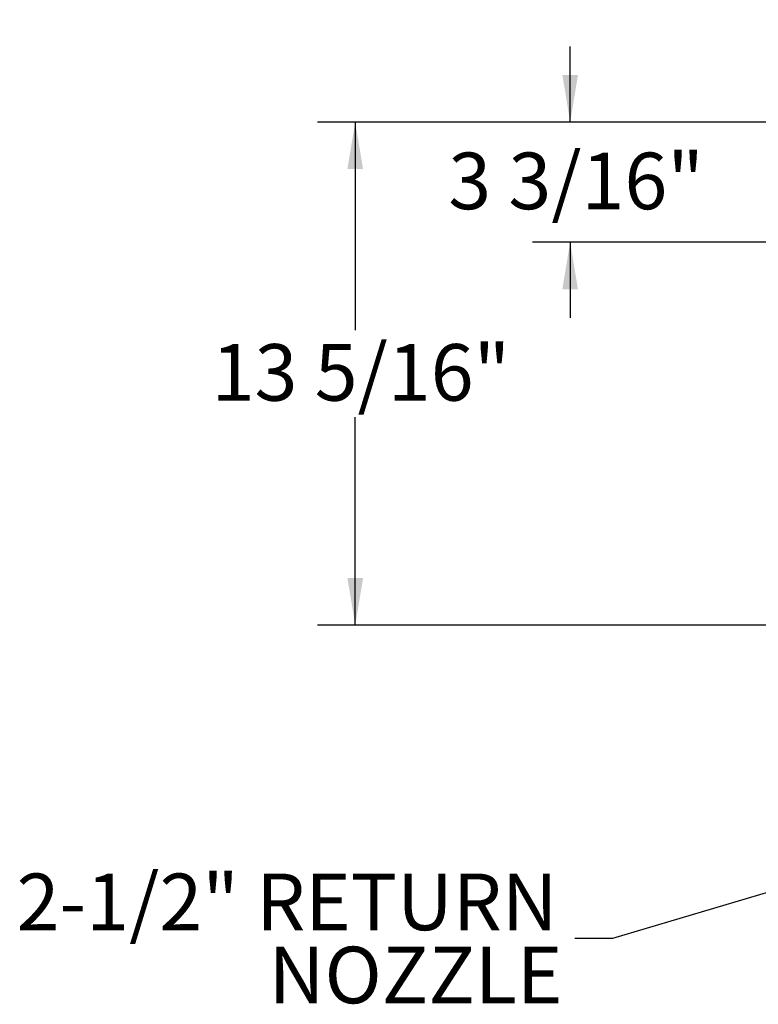
# Model space of a CAD drawing. Units: inches. Extents: x 0.7 to 33.4, y 1.8 to 21.1.
# Drawn here: x 8.9 to 11.3, y 14.8 to 18 of the extents above; entities that cross this region are included whole.
import ezdxf

# ---------------------------------------------------------------- set-up
doc = ezdxf.new("R2010")
doc.units = ezdxf.units.IN
doc.header["$MEASUREMENT"] = 0
doc.layers.add('TP_FLAT', color=7, linetype='Continuous')
doc.styles.add('SLDTEXTSTYLE0', font='TXT', dxfattribs={"width": 0.605})
doc.dimstyles.new('SLDDIMSTYLE0', dxfattribs={"dimtxt": 0.1875, "dimasz": 0.156, "dimexe": 0, "dimexo": 0.0625, "dimgap": 0.046875, "dimtad": 0, "dimtih": 1, "dimtoh": 1, "dimdec": 6, "dimlfac": 8, "dimrnd": 1e-09, "dimzin": 12, "dimdsep": 46, "dimlunit": 5, "dimtxsty": 'SLDTEXTSTYLE0', "dimsah": 1, "dimcen": 0.09, "dimadec": 0, "dimazin": 3, "dimtfac": 1, "dimtdec": 3, "dimtofl": 0, "dimtmove": 0, "dimatfit": 3, "dimfxl": 0, "dimfrac": 2, "dimtolj": 1, "dimtzin": 12, "dimarcsym": 0})
doc.dimstyles.new('SLDDIMSTYLE1', dxfattribs={"dimtxt": 0.1875, "dimasz": 0.156, "dimexe": 0, "dimexo": 0.0625, "dimgap": 0.046875, "dimtad": 0, "dimtih": 1, "dimtoh": 1, "dimdec": 6, "dimlfac": 8, "dimrnd": 1e-09, "dimzin": 12, "dimdsep": 46, "dimlunit": 5, "dimtxsty": 'SLDTEXTSTYLE0', "dimsah": 1, "dimcen": 0.09, "dimadec": 0, "dimazin": 3, "dimtfac": 1, "dimtdec": 3, "dimtmove": 0, "dimatfit": 0, "dimfxl": 0, "dimfrac": 2, "dimtolj": 1, "dimtzin": 12, "dimarcsym": 0})
doc.dimstyles.new('SLDDIMSTYLE2', dxfattribs={"dimtxt": 0.18, "dimasz": 0.156, "dimexe": 0, "dimexo": 0.0625, "dimgap": 0, "dimtad": 0, "dimtih": 1, "dimtoh": 1, "dimdec": 0, "dimrnd": 1e-09, "dimzin": 0, "dimdsep": 46, "dimlunit": 5, "dimtxsty": 'Standard', "dimsah": 1, "dimcen": 0.09, "dimadec": 0, "dimazin": 0, "dimtfac": 0.156, "dimtdec": 0, "dimtofl": 0, "dimtmove": 0, "dimatfit": 3, "dimfxl": 0, "dimfrac": 2, "dimtolj": 1, "dimtzin": 0, "dimarcsym": 0})

# ---------------------------------------------------------------- blocks, each defined once
blk = doc.blocks.new('_D_23')
at = {"layer": 'TP_FLAT'}
for p, q in [((10.7225, 17.6777), (10.7225, 17.9277)), ((12.5588, 17.6777), (10.5975, 17.6777)), ((13.8759, 17.2795), (10.5975, 17.2795)), ((10.7225, 17.2795), (10.7225, 17.0295))]:
    blk.add_line(p, q, dxfattribs=at)
for points in [[(10.7225, 17.6777), (10.7485, 17.8337), (10.6965, 17.8337)], [(10.7225, 17.2795), (10.6965, 17.1235), (10.7485, 17.1235)]]:
    blk.add_solid(points, dxfattribs=at)
at = {"layer": 'TP_FLAT', "insert": (10.3188, 17.5764), "char_height": 0.1875, "attachment_point": 1, "style": 'SLDTEXTSTYLE0'}
blk.add_mtext('3 3/16"', dxfattribs=at)
blk = doc.blocks.new('_D_26')
at = {"layer": 'TP_FLAT'}
for p, q in [((12.5588, 17.6777), (9.8857, 17.6777)), ((10.0107, 17.6777), (10.0107, 16.9881)), ((10.0107, 16.0108), (10.0107, 16.7004)), ((14.2215, 16.0108), (9.8857, 16.0108))]:
    blk.add_line(p, q, dxfattribs=at)
for points in [[(10.0107, 17.6777), (9.9847, 17.5217), (10.0367, 17.5217)], [(10.0107, 16.0108), (10.0367, 16.1668), (9.9847, 16.1668)]]:
    blk.add_solid(points, dxfattribs=at)
at = {"layer": 'TP_FLAT', "insert": (9.5353, 16.9421), "char_height": 0.1875, "attachment_point": 1, "style": 'SLDTEXTSTYLE0'}
blk.add_mtext('13 5/16"', dxfattribs=at)

msp = doc.modelspace()

# ---------------------------------------------------------------- texts
at = {"layer": 'TP_FLAT', "char_height": 0.1875, "attachment_point": 3, "style": 'SLDTEXTSTYLE0'}
for s, insert in [('2-1/2" RETURN', (10.68087233, 15.18806009)), ('NOZZLE', (10.69688782, 14.94587259))]:
    msp.add_mtext(s, dxfattribs=dict(at, insert=insert))

# ---------------------------------------------------------------- dimensions: what is measured, and where the dimension line sits
at = {"layer": 'TP_FLAT'}
for base, p2, dimstyle, picture, middle in [((10.72253887, 17.27954791), (13.925935, 17.27954791), 'SLDDIMSTYLE1', '_D_23', (10.72253887, 17.47861681)), ((10.01073832, 16.01079791), (14.27150587, 16.01079791), 'SLDDIMSTYLE0', '_D_26', (10.01073832, 16.84424181))]:
    dim = msp.add_linear_dim(base=base, p1=(12.60875639, 17.67768571), p2=p2, angle=90, dimstyle=dimstyle, dxfattribs=at)
    dim.commit()
    dim.dimension.update_dxf_attribs({"geometry": picture, "text_midpoint": middle, "dimtype": 160})

# ---------------------------------------------------------------- leaders
for points in [[(13.925935, 17.33331276), (10.81343459, 18.62590609), (10.68843459, 18.62590609)], [(14.10976837, 15.93848925), (10.86309868, 14.973338), (10.73809868, 14.973338)]]:
    msp.add_leader(points, dimstyle='SLDDIMSTYLE2', dxfattribs=at)

doc.saveas('drawing.dxf')
